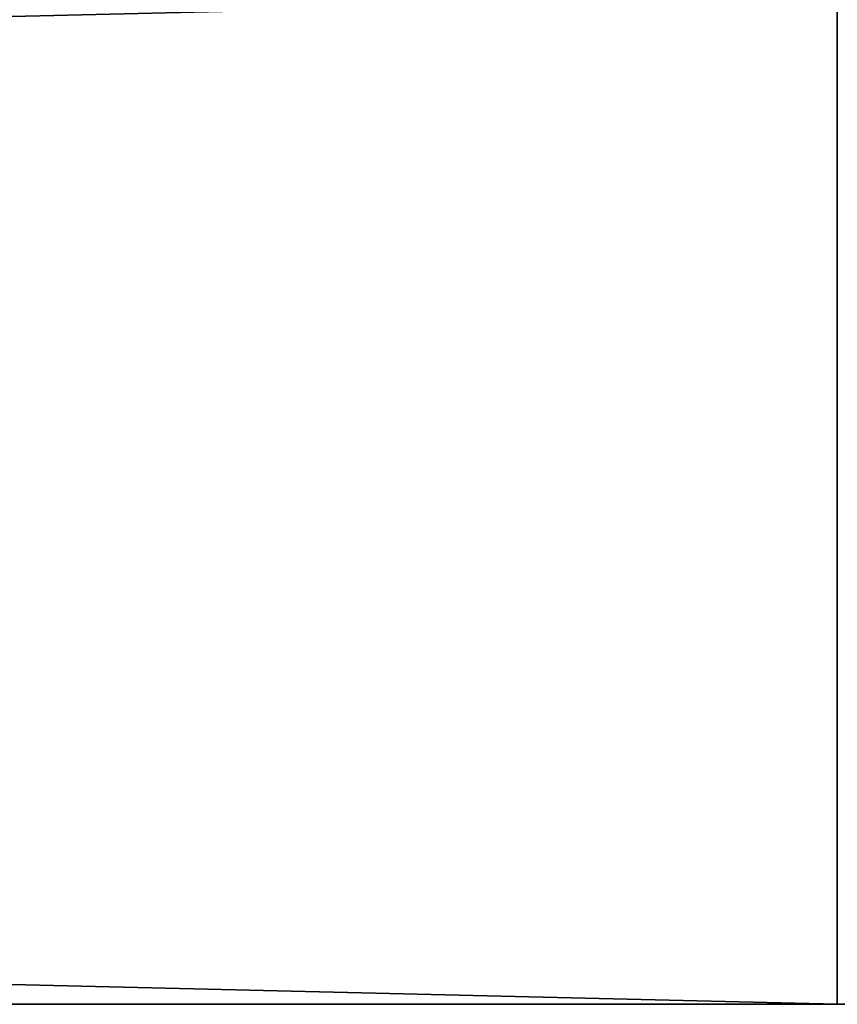
# Model space of a CAD drawing. Extents: x -11 to 98, y -1 to 63.
# Drawn here: x 34 to 35, y 0 to 1 of the extents above; entities that cross this region are included whole.
import ezdxf

# ---------------------------------------------------------------- set-up
doc = ezdxf.new("R2010")
doc.units = 0
doc.header["$MEASUREMENT"] = 0
doc.layers.get('0').update_dxf_attribs({"linetype": 'CONTINUOUS'})

# ---------------------------------------------------------------- blocks, each defined once
blk = doc.blocks.new('GROUP_236')
at = {"color": 33}
for p, q in [((0, 0), (0, 68)), ((0, 0, 1.125), (0, 68, 1.125)), ((0, 0), (0, 68)), ((0, 0, 1.125), (0, 68, 1.125))]:
    blk.add_line(p, q, dxfattribs=at)
mesh = blk.add_polyface(dxfattribs=at)
corners = [(44, 68), (0, 0), (0, 68), (44, 0)]
mesh.append_faces([[corners[k] for k in face] for face in [(0, 1, 2), (1, 0, 3)]], dxfattribs={"vtx0": -1, "color": 33})
mesh = blk.add_polyface(dxfattribs=at)
corners = [(44, 0, 1.125), (0, 68, 1.125), (0, 0, 1.125), (44, 68, 1.125)]
mesh.append_faces([[corners[k] for k in face] for face in [(0, 1, 2), (1, 0, 3)]], dxfattribs={"vtx0": -1, "color": 33})
mesh = blk.add_polyface(dxfattribs=at)
corners = [(0, 68, 1.125), (0, 0), (0, 0, 1.125), (0, 68)]
mesh.append_faces([[corners[k] for k in face] for face in [(0, 1, 2), (1, 0, 3)]], dxfattribs={"vtx0": -1, "color": 33})
blk = doc.blocks.new('GROUP_237')
at = {"color": 0, "yscale": 1.411764705882349, "rotation": 90}
blk.add_blockref('GROUP_236', (96.23468, 0, 41.04569), dxfattribs=at)
blk = doc.blocks.new('GROUP_225')
at = {"color": 0}
for p, q in [((17.5625, 0.75, 24.875), (17.5625, 0, 24.875)), ((17.5625, 0.75), (17.5625, 0)), ((17.5625, 0.75, 24.875), (17.5625, 0, 24.875)), ((17.5625, 0.75), (17.5625, 0)), ((3.77773, 0, 24.875), (17.5625, 0, 24.875)), ((17.5625, 0), (3.77773, 0)), ((3.77773, 0, 24.875), (17.5625, 0, 24.875)), ((17.5625, 0), (3.77773, 0)), ((17.5625, 0, 24.875), (17.5625, 0)), ((17.5625, 0, 24.875), (17.5625, 0))]:
    blk.add_line(p, q, dxfattribs=at)
mesh = blk.add_polyface(dxfattribs=at)
corners = [(17.5625, 0, 24.875), (3.77773, 0.75, 24.875), (3.77773, 0, 24.875), (17.5625, 0.75, 24.875)]
mesh.append_faces([[corners[k] for k in face] for face in [(0, 1, 2), (1, 0, 3)]], dxfattribs={"vtx0": -1, "color": 0})
mesh = blk.add_polyface(dxfattribs=at)
corners = [(17.5625, 0.75), (3.77773, 0), (3.77773, 0.75), (17.5625, 0)]
mesh.append_faces([[corners[k] for k in face] for face in [(0, 1, 2), (1, 0, 3)]], dxfattribs={"vtx0": -1, "color": 0})
mesh = blk.add_polyface(dxfattribs=at)
corners = [(17.5625, 0.75), (17.5625, 0, 24.875), (17.5625, 0), (17.5625, 0.75, 24.875)]
mesh.append_faces([[corners[k] for k in face] for face in [(0, 1, 2), (1, 0, 3)]], dxfattribs={"vtx0": -1, "color": 0})
mesh = blk.add_polyface(dxfattribs=at)
corners = [(17.5625, 0, 24.875), (3.77773, 0), (17.5625, 0), (3.77773, 0, 24.875)]
mesh.append_faces([[corners[k] for k in face] for face in [(0, 1, 2), (1, 0, 3)]], dxfattribs={"vtx0": -1, "color": 0})
blk = doc.blocks.new('GROUP_226')
at = {"color": 7, "xscale": 2.266995174434122, "zscale": 0.4930751317563398}
for p in [(-8.5641, 0.77498, 15.49238), (-8.5641, 0.77498, 3), (-8.5641, 0.77498, 27.98476)]:
    blk.add_blockref('GROUP_225', p, dxfattribs=at)
blk = doc.blocks.new('GROUP_238')
at = {"color": 7}
blk.add_blockref('GROUP_226', (0, 0), dxfattribs=at)
blk = doc.blocks.new('AVALON_96X44X42_LATERAL_FI')
at = {"color": 7}
blk.add_blockref('GROUP_237', (0, 0.77498), dxfattribs=at)
at = {"color": 0}
blk.add_blockref('GROUP_238', (1.35968, 0, 0.67069), dxfattribs=at)

msp = doc.modelspace()

# ---------------------------------------------------------------- block references
at = {"color": 253}
msp.add_blockref('AVALON_96X44X42_LATERAL_FI', (1.90214, -0.77498), dxfattribs=at)

doc.saveas('drawing.dxf')
